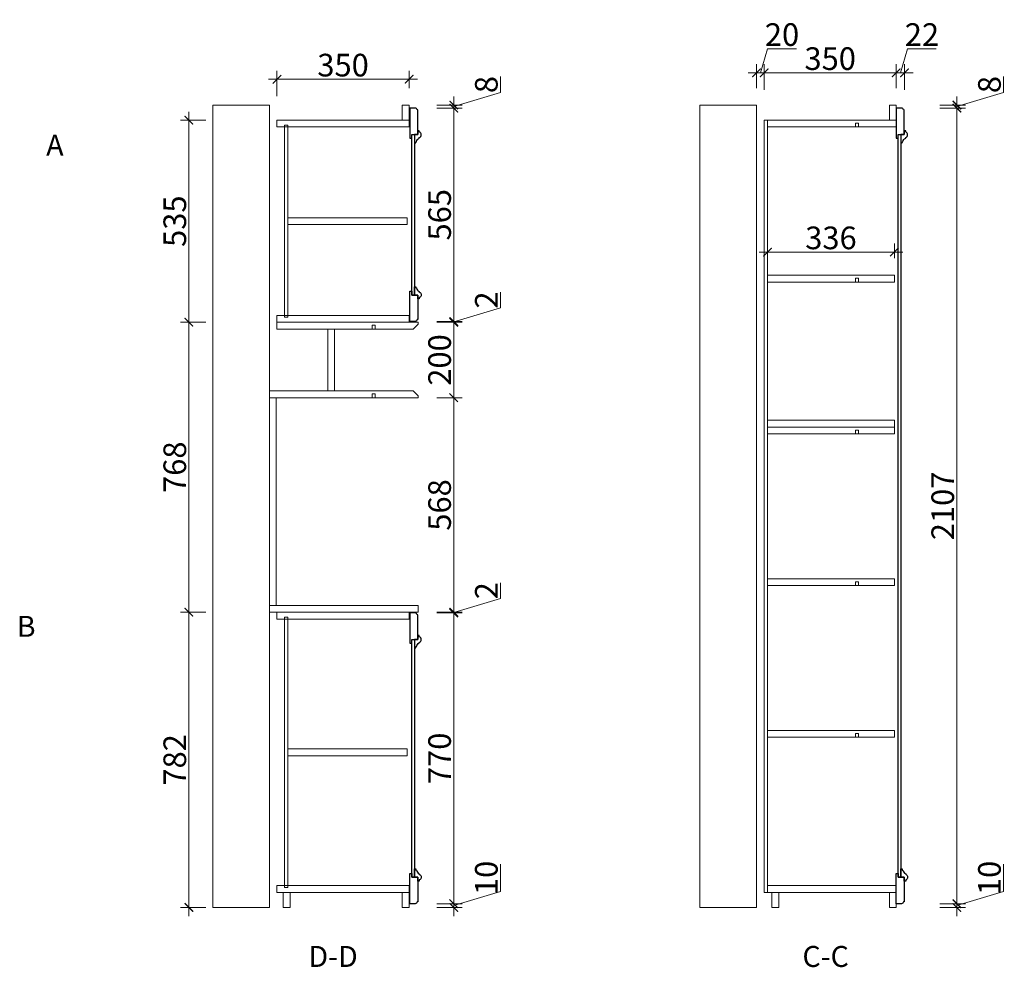
# Model space of a CAD drawing. Units: millimetres. Extents: x 130535 to 140917, y -297193 to -292419.
# Drawn here: x 138309 to 140917, y -295094 to -292585 of the extents above; entities that cross this region are included whole.
import ezdxf

# ---------------------------------------------------------------- set-up
doc = ezdxf.new("R2010")
doc.units = ezdxf.units.MM
doc.header["$PDMODE"] = 3
for name, color, linetype, lineweight in [('11轮廓线', 7, 'Continuous', 25), ('23玻璃', 90, 'Continuous', 5), ('55蓝线', 5, 'Continuous', 9)]:
    doc.layers.add(name, color=color, linetype=linetype, lineweight=lineweight)
doc.styles.add('NO.Z-标注文字', font='txt', dxfattribs={"width": 0.8})
doc.styles.get("Standard").update_dxf_attribs({"font": 'arial.ttf'})
doc.dimstyles.new('1.5标标注', dxfattribs={"dimscale": 1.5, "dimtxt": 40, "dimasz": 15, "dimexe": 15, "dimexo": 30, "dimgap": 5, "dimtad": 3, "dimdec": 1, "dimdsep": 46, "dimtxsty": 'NO.Z-标注文字', "dimblk": 'ARCHTICK', "dimcen": 30, "dimdle": 15, "dimclrd": 4, "dimclre": 4, "dimclrt": 7, "dimadec": 1, "dimazin": 0, "dimtfac": 1, "dimtdec": 1, "dimtmove": 1, "dimatfit": 3, "dimldrblk": 'DOT', "dimfxl": 30, "dimfxlon": 1, "dimtolj": 1, "dimtzin": 0, "dimlwd": 5, "dimlwe": 5, "dimarcsym": 0})

# ---------------------------------------------------------------- blocks, each defined once
blk = doc.blocks.new('*U99')
at = {"linetype": 'ByBlock'}
blk.add_lwpolyline([(1349396.4, -456384), (1347429.4, -456384), (1347429.4, -456391), (1349396.4, -456391)], close=True, dxfattribs=at)
at = {"layer": '11轮廓线', "lineweight": -3}
for points in [[(1347364.4, -456398, -0.414214), (1347359.4, -456393), (1347359.4, -456379), (1347439.4, -456379), (1347439.4, -456384), (1347429.4, -456384), (1347429.4, -456400), (1347364.4, -456400)], [(1347429.4, -456391), (1347451.4, -456391), (1347451.4, -456395), (1347448.4, -456395), (1347448.4, -456396.5, 0.293968), (1347438.9, -456404), (1347437.4, -456404, -0.666667), (1347422.4, -456404), (1347419.4, -456404), (1347419.4, -456400), (1347429.4, -456400)], [(1349396.4, -456391), (1349374.4, -456391), (1349374.4, -456395), (1349377.4, -456395), (1349377.4, -456396.5, -0.293968), (1349386.9, -456404), (1349388.4, -456404, 0.666667), (1349403.4, -456404), (1349406.4, -456404), (1349406.4, -456400), (1349396.4, -456400)], [(1349461.4, -456398, 0.414214), (1349466.4, -456393), (1349466.4, -456379), (1349386.4, -456379), (1349386.4, -456384), (1349396.4, -456384), (1349396.4, -456400), (1349461.4, -456400)]]:
    blk.add_lwpolyline(points, format="xyb", close=True, dxfattribs=at)
blk = doc.blocks.new('_ArchTick')
at = {"color": 0, "linetype": 'ByBlock', "const_width": 0.15}
blk.add_lwpolyline([(-0.5, -0.5), (0.5, 0.5)], dxfattribs=at)
blk = doc.blocks.new('*D100')
at = {"layer": '11轮廓线', "color": 4, "lineweight": 5, "transparency": 16777216}
for p, q in [((140914.7, -292777.7), (140914.7, -292735.3)), ((140791, -292814.8), (140914.7, -292777.7)), ((140791, -292810.8), (140791, -292788.3)), ((140746, -292810.8), (140813.5, -292810.8)), ((140746, -292818.8), (140813.5, -292818.8)), ((140791, -292810.8), (140791, -292818.8)), ((140791, -292810.8), (140791, -292818.8)), ((140791, -292818.8), (140791, -292841.3))]:
    blk.add_line(p, q, dxfattribs=at)
at = {"layer": 'Defpoints', "color": 0, "linetype": 'ByBlock', "lineweight": 5, "transparency": 16777216}
for p in [(140630.4, -292810.8), (140630.4, -292818.8), (140791, -292818.8)]:
    blk.add_point(p, dxfattribs=at)
at = {"layer": '11轮廓线', "color": 4, "linetype": 'ByBlock', "lineweight": 5, "transparency": 16777216, "xscale": 22.5, "yscale": 22.5, "zscale": 22.5}
for p, rotation in [((140791, -292810.8), 270), ((140791, -292818.8), 90)]:
    blk.add_blockref('_ArchTick', p, dxfattribs=dict(at, rotation=rotation))
at = {"layer": '11轮廓线', "color": 7, "linetype": 'ByBlock', "lineweight": 5, "transparency": 16777216, "insert": (140877.2, -292756.5), "char_height": 60, "attachment_point": 5, "rotation": 90, "style": 'NO.Z-标注文字'}
blk.add_mtext('\\A1;8', dxfattribs=at)
blk = doc.blocks.new('点')
blk = doc.blocks.new('*D101')
at = {"layer": '11轮廓线', "color": 4, "lineweight": 5, "transparency": 16777216}
for p, q in [((140791, -292796.3), (140791, -294948.3)), ((140746, -292818.8), (140813.5, -292818.8)), ((140746, -294925.8), (140813.5, -294925.8))]:
    blk.add_line(p, q, dxfattribs=at)
at = {"layer": 'Defpoints', "color": 0, "linetype": 'ByBlock', "lineweight": 5, "transparency": 16777216}
for p in [(140630.4, -292818.8), (140630.4, -294925.8), (140791, -294925.8)]:
    blk.add_point(p, dxfattribs=at)
at = {"layer": '11轮廓线', "color": 4, "linetype": 'ByBlock', "lineweight": 5, "transparency": 16777216, "xscale": 22.5, "yscale": 22.5, "zscale": 22.5}
for p, rotation in [((140791, -292818.8), 90), ((140791, -294925.8), 270)]:
    blk.add_blockref('_ArchTick', p, dxfattribs=dict(at, rotation=rotation))
at = {"layer": '11轮廓线', "color": 7, "linetype": 'ByBlock', "lineweight": 5, "transparency": 16777216, "insert": (140753.5, -293872.3), "char_height": 60, "attachment_point": 5, "rotation": 90, "style": 'NO.Z-标注文字'}
blk.add_mtext('\\A1;2107', dxfattribs=at)
blk = doc.blocks.new('*D102')
at = {"layer": '11轮廓线', "color": 4, "lineweight": 5, "transparency": 16777216}
for p, q in [((140914.7, -294893.7), (140914.7, -294821.3)), ((140791, -294930.8), (140914.7, -294893.7)), ((140791, -294925.8), (140791, -294903.3)), ((140746, -294925.8), (140813.5, -294925.8)), ((140746, -294935.8), (140813.5, -294935.8)), ((140791, -294925.8), (140791, -294935.8)), ((140791, -294925.8), (140791, -294935.8)), ((140791, -294935.8), (140791, -294958.3))]:
    blk.add_line(p, q, dxfattribs=at)
at = {"layer": 'Defpoints', "color": 0, "linetype": 'ByBlock', "lineweight": 5, "transparency": 16777216}
for p in [(140621.4, -294935.8), (140630.4, -294925.8), (140791, -294935.8)]:
    blk.add_point(p, dxfattribs=at)
at = {"layer": '11轮廓线', "color": 4, "linetype": 'ByBlock', "lineweight": 5, "transparency": 16777216, "xscale": 22.5, "yscale": 22.5, "zscale": 22.5}
for p, rotation in [((140791, -294925.8), 270), ((140791, -294935.8), 90)]:
    blk.add_blockref('_ArchTick', p, dxfattribs=dict(at, rotation=rotation))
at = {"layer": '11轮廓线', "color": 7, "linetype": 'ByBlock', "lineweight": 5, "transparency": 16777216, "insert": (140877.2, -294857.5), "char_height": 60, "attachment_point": 5, "rotation": 90, "style": 'NO.Z-标注文字'}
blk.add_mtext('\\A1;10', dxfattribs=at)
blk = doc.blocks.new('*D103')
at = {"layer": '11轮廓线', "color": 4, "lineweight": 5, "transparency": 16777216}
for p, q in [((140270.4, -292725.3), (140289.5, -292661.6)), ((140289.5, -292661.6), (140366.2, -292661.6)), ((140260.4, -292765.8), (140260.4, -292702.8)), ((140280.4, -292770.3), (140280.4, -292702.8)), ((140237.9, -292725.3), (140302.9, -292725.3))]:
    blk.add_line(p, q, dxfattribs=at)
at = {"layer": 'Defpoints', "color": 0, "linetype": 'ByBlock', "lineweight": 5, "transparency": 16777216}
for p in [(140280.4, -292725.3), (140260.4, -292810.8), (140280.4, -292850.8)]:
    blk.add_point(p, dxfattribs=at)
at = {"layer": '11轮廓线', "color": 4, "linetype": 'ByBlock', "lineweight": 5, "transparency": 16777216, "xscale": 22.5, "yscale": 22.5, "zscale": 22.5, "rotation": 180}
blk.add_blockref('_ArchTick', (140260.4, -292725.3), dxfattribs=at)
at = {"layer": '11轮廓线', "color": 4, "linetype": 'ByBlock', "lineweight": 5, "transparency": 16777216, "xscale": 22.5, "yscale": 22.5, "zscale": 22.5}
blk.add_blockref('_ArchTick', (140280.4, -292725.3), dxfattribs=at)
at = {"layer": '11轮廓线', "color": 7, "linetype": 'ByBlock', "lineweight": 5, "transparency": 16777216, "insert": (140327.8, -292624.1), "char_height": 60, "attachment_point": 5, "style": 'NO.Z-标注文字'}
blk.add_mtext('\\A1;20', dxfattribs=at)
blk = doc.blocks.new('*D104')
at = {"layer": '11轮廓线', "color": 4, "lineweight": 5, "transparency": 16777216}
for p, q in [((140280.4, -292770.3), (140280.4, -292702.8)), ((140630.4, -292765.8), (140630.4, -292702.8)), ((140257.9, -292725.3), (140652.9, -292725.3))]:
    blk.add_line(p, q, dxfattribs=at)
at = {"layer": 'Defpoints', "color": 0, "linetype": 'ByBlock', "lineweight": 5, "transparency": 16777216}
for p in [(140630.4, -292725.3), (140630.4, -292810.8), (140280.4, -292850.8)]:
    blk.add_point(p, dxfattribs=at)
at = {"layer": '11轮廓线', "color": 4, "linetype": 'ByBlock', "lineweight": 5, "transparency": 16777216, "xscale": 22.5, "yscale": 22.5, "zscale": 22.5, "rotation": 180}
blk.add_blockref('_ArchTick', (140280.4, -292725.3), dxfattribs=at)
at = {"layer": '11轮廓线', "color": 4, "linetype": 'ByBlock', "lineweight": 5, "transparency": 16777216, "xscale": 22.5, "yscale": 22.5, "zscale": 22.5}
blk.add_blockref('_ArchTick', (140630.4, -292725.3), dxfattribs=at)
at = {"layer": '11轮廓线', "color": 7, "linetype": 'ByBlock', "lineweight": 5, "transparency": 16777216, "insert": (140455.4, -292687.8), "char_height": 60, "attachment_point": 5, "style": 'NO.Z-标注文字'}
blk.add_mtext('\\A1;350', dxfattribs=at)
blk = doc.blocks.new('*D105')
at = {"layer": '11轮廓线', "color": 4, "lineweight": 5, "transparency": 16777216}
for p, q in [((140641.4, -292725.3), (140660.5, -292661.6)), ((140660.5, -292661.6), (140736.4, -292661.6)), ((140630.4, -292765.8), (140630.4, -292702.8)), ((140652.4, -292770.3), (140652.4, -292702.8)), ((140607.9, -292725.3), (140674.9, -292725.3))]:
    blk.add_line(p, q, dxfattribs=at)
at = {"layer": 'Defpoints', "color": 0, "linetype": 'ByBlock', "lineweight": 5, "transparency": 16777216}
for p in [(140652.4, -292725.3), (140630.4, -292810.8), (140652.4, -292820.8)]:
    blk.add_point(p, dxfattribs=at)
at = {"layer": '11轮廓线', "color": 4, "linetype": 'ByBlock', "lineweight": 5, "transparency": 16777216, "xscale": 22.5, "yscale": 22.5, "zscale": 22.5, "rotation": 180}
blk.add_blockref('_ArchTick', (140630.4, -292725.3), dxfattribs=at)
at = {"layer": '11轮廓线', "color": 4, "linetype": 'ByBlock', "lineweight": 5, "transparency": 16777216, "xscale": 22.5, "yscale": 22.5, "zscale": 22.5}
blk.add_blockref('_ArchTick', (140652.4, -292725.3), dxfattribs=at)
at = {"layer": '11轮廓线', "color": 7, "linetype": 'ByBlock', "lineweight": 5, "transparency": 16777216, "insert": (140698.4, -292624.1), "char_height": 60, "attachment_point": 5, "style": 'NO.Z-标注文字'}
blk.add_mtext('\\A1;22', dxfattribs=at)
blk = doc.blocks.new('*D106')
at = {"layer": '11轮廓线', "color": 4, "lineweight": 5, "transparency": 16777216}
for p, q in [((140289.4, -293216.6), (140289.4, -293177.5)), ((140625.4, -293216.6), (140625.4, -293177.5)), ((140266.9, -293200), (140647.9, -293200))]:
    blk.add_line(p, q, dxfattribs=at)
at = {"layer": 'Defpoints', "color": 0, "linetype": 'ByBlock', "lineweight": 5, "transparency": 16777216}
for p in [(140625.4, -293200), (140289.4, -293261.6), (140625.4, -293261.6)]:
    blk.add_point(p, dxfattribs=at)
at = {"layer": '11轮廓线', "color": 4, "linetype": 'ByBlock', "lineweight": 5, "transparency": 16777216, "xscale": 22.5, "yscale": 22.5, "zscale": 22.5, "rotation": 180}
blk.add_blockref('_ArchTick', (140289.4, -293200), dxfattribs=at)
at = {"layer": '11轮廓线', "color": 4, "linetype": 'ByBlock', "lineweight": 5, "transparency": 16777216, "xscale": 22.5, "yscale": 22.5, "zscale": 22.5}
blk.add_blockref('_ArchTick', (140625.4, -293200), dxfattribs=at)
at = {"layer": '11轮廓线', "color": 7, "linetype": 'ByBlock', "lineweight": 5, "transparency": 16777216, "insert": (140457.4, -293162.5), "char_height": 60, "attachment_point": 5, "style": 'NO.Z-标注文字'}
blk.add_mtext('\\A1;336', dxfattribs=at)
blk = doc.blocks.new('*U107')
at = {"layer": '23玻璃', "lineweight": 5}
for points in [[(113574.7, -228579.1), (113574.7, -228929.1), (113592.7, -228929.1), (113592.7, -228579.1)], [(114109.7, -228579.1), (114109.7, -228929.1), (114091.7, -228929.1), (114091.7, -228579.1)], [(113587.7, -228599.1), (114096.7, -228599.1), (114096.7, -228608.1), (113587.7, -228608.1)]]:
    blk.add_lwpolyline(points, close=True, dxfattribs=at)
blk = doc.blocks.new('*U108')
at = {"linetype": 'ByBlock'}
blk.add_lwpolyline([(1347854.4, -456384), (1347429.4, -456384), (1347429.4, -456391), (1347854.4, -456391)], close=True, dxfattribs=at)
at = {"layer": '11轮廓线', "lineweight": -3}
for points in [[(1347364.4, -456398, -0.414214), (1347359.4, -456393), (1347359.4, -456379), (1347439.4, -456379), (1347439.4, -456384), (1347429.4, -456384), (1347429.4, -456400), (1347364.4, -456400)], [(1347429.4, -456391), (1347451.4, -456391), (1347451.4, -456395), (1347448.4, -456395), (1347448.4, -456396.5, 0.293968), (1347438.9, -456404), (1347437.4, -456404, -0.666667), (1347422.4, -456404), (1347419.4, -456404), (1347419.4, -456400), (1347429.4, -456400)], [(1347854.4, -456391), (1347832.4, -456391), (1347832.4, -456395), (1347835.4, -456395), (1347835.4, -456396.5, -0.293968), (1347844.9, -456404), (1347846.4, -456404, 0.666667), (1347861.4, -456404), (1347864.4, -456404), (1347864.4, -456400), (1347854.4, -456400)], [(1347919.4, -456398, 0.414214), (1347924.4, -456393), (1347924.4, -456379), (1347844.4, -456379), (1347844.4, -456384), (1347854.4, -456384), (1347854.4, -456400), (1347919.4, -456400)]]:
    blk.add_lwpolyline(points, format="xyb", close=True, dxfattribs=at)
blk = doc.blocks.new('*U109')
at = {"layer": '23玻璃', "lineweight": 5}
for points in [[(113367.7, -228579.1), (113367.7, -228929.1), (113385.7, -228929.1), (113385.7, -228579.1)], [(114109.7, -228579.1), (114109.7, -228929.1), (114091.7, -228929.1), (114091.7, -228579.1)], [(113380.7, -228599.1), (114096.7, -228599.1), (114096.7, -228608.1), (113380.7, -228608.1)]]:
    blk.add_lwpolyline(points, close=True, dxfattribs=at)
blk = doc.blocks.new('*U110')
at = {"linetype": 'ByBlock'}
blk.add_lwpolyline([(1349396.4, -456384), (1348766.4, -456384), (1348766.4, -456391), (1349396.4, -456391)], close=True, dxfattribs=at)
at = {"layer": '11轮廓线', "lineweight": -3}
for points in [[(1348701.4, -456398, -0.414214), (1348696.4, -456393), (1348696.4, -456379), (1348776.4, -456379), (1348776.4, -456384), (1348766.4, -456384), (1348766.4, -456400), (1348701.4, -456400)], [(1348766.4, -456391), (1348788.4, -456391), (1348788.4, -456395), (1348785.4, -456395), (1348785.4, -456396.5, 0.293968), (1348775.9, -456404), (1348774.4, -456404, -0.666667), (1348759.4, -456404), (1348756.4, -456404), (1348756.4, -456400), (1348766.4, -456400)], [(1349396.4, -456391), (1349374.4, -456391), (1349374.4, -456395), (1349377.4, -456395), (1349377.4, -456396.5, -0.293968), (1349386.9, -456404), (1349388.4, -456404, 0.666667), (1349403.4, -456404), (1349406.4, -456404), (1349406.4, -456400), (1349396.4, -456400)], [(1349461.4, -456398, 0.414214), (1349466.4, -456393), (1349466.4, -456379), (1349386.4, -456379), (1349386.4, -456384), (1349396.4, -456384), (1349396.4, -456400), (1349461.4, -456400)]]:
    blk.add_lwpolyline(points, format="xyb", close=True, dxfattribs=at)
blk = doc.blocks.new('*D111')
at = {"layer": '11轮廓线', "color": 4, "lineweight": 5, "transparency": 16777216}
for p, q in [((138990.1, -292787.5), (138990.1, -292720)), ((139340.1, -292765.8), (139340.1, -292720)), ((138967.6, -292742.5), (139362.6, -292742.5))]:
    blk.add_line(p, q, dxfattribs=at)
at = {"layer": 'Defpoints', "color": 0, "linetype": 'ByBlock', "lineweight": 5, "transparency": 16777216}
for p in [(139340.1, -292742.5), (139340.1, -292810.8), (138990.1, -292850.8)]:
    blk.add_point(p, dxfattribs=at)
at = {"layer": '11轮廓线', "color": 4, "linetype": 'ByBlock', "lineweight": 5, "transparency": 16777216, "xscale": 22.5, "yscale": 22.5, "zscale": 22.5, "rotation": 180}
blk.add_blockref('_ArchTick', (138990.1, -292742.5), dxfattribs=at)
at = {"layer": '11轮廓线', "color": 4, "linetype": 'ByBlock', "lineweight": 5, "transparency": 16777216, "xscale": 22.5, "yscale": 22.5, "zscale": 22.5}
blk.add_blockref('_ArchTick', (139340.1, -292742.5), dxfattribs=at)
at = {"layer": '11轮廓线', "color": 7, "linetype": 'ByBlock', "lineweight": 5, "transparency": 16777216, "insert": (139165.1, -292705), "char_height": 60, "attachment_point": 5, "style": 'NO.Z-标注文字'}
blk.add_mtext('\\A1;350', dxfattribs=at)
blk = doc.blocks.new('*D112')
at = {"layer": '11轮廓线', "color": 4, "lineweight": 5, "transparency": 16777216}
for p, q in [((139582.1, -292777.7), (139582.1, -292735.3)), ((139458.3, -292814.8), (139582.1, -292777.7)), ((139458.3, -292810.8), (139458.3, -292788.3)), ((139413.3, -292810.8), (139480.8, -292810.8)), ((139413.3, -292818.8), (139480.8, -292818.8)), ((139458.3, -292810.8), (139458.3, -292818.8)), ((139458.3, -292810.8), (139458.3, -292818.8)), ((139458.3, -292818.8), (139458.3, -292841.3))]:
    blk.add_line(p, q, dxfattribs=at)
at = {"layer": 'Defpoints', "color": 0, "linetype": 'ByBlock', "lineweight": 5, "transparency": 16777216}
for p in [(139343.9, -292810.8), (139343.9, -292818.8), (139458.3, -292818.8)]:
    blk.add_point(p, dxfattribs=at)
at = {"layer": '11轮廓线', "color": 4, "linetype": 'ByBlock', "lineweight": 5, "transparency": 16777216, "xscale": 22.5, "yscale": 22.5, "zscale": 22.5}
for p, rotation in [((139458.3, -292810.8), 270), ((139458.3, -292818.8), 90)]:
    blk.add_blockref('_ArchTick', p, dxfattribs=dict(at, rotation=rotation))
at = {"layer": '11轮廓线', "color": 7, "linetype": 'ByBlock', "lineweight": 5, "transparency": 16777216, "insert": (139544.6, -292756.5), "char_height": 60, "attachment_point": 5, "rotation": 90, "style": 'NO.Z-标注文字'}
blk.add_mtext('\\A1;8', dxfattribs=at)
blk = doc.blocks.new('*D113')
at = {"layer": '11轮廓线', "color": 4, "lineweight": 5, "transparency": 16777216}
for p, q in [((139458.3, -292796.3), (139458.3, -293406.3)), ((139413.3, -292818.8), (139480.8, -292818.8)), ((139413.3, -293383.8), (139480.8, -293383.8))]:
    blk.add_line(p, q, dxfattribs=at)
at = {"layer": 'Defpoints', "color": 0, "linetype": 'ByBlock', "lineweight": 5, "transparency": 16777216}
for p in [(139343.9, -292818.8), (139349.1, -293383.8), (139458.3, -293383.8)]:
    blk.add_point(p, dxfattribs=at)
at = {"layer": '11轮廓线', "color": 4, "linetype": 'ByBlock', "lineweight": 5, "transparency": 16777216, "xscale": 22.5, "yscale": 22.5, "zscale": 22.5}
for p, rotation in [((139458.3, -292818.8), 90), ((139458.3, -293383.8), 270)]:
    blk.add_blockref('_ArchTick', p, dxfattribs=dict(at, rotation=rotation))
at = {"layer": '11轮廓线', "color": 7, "linetype": 'ByBlock', "lineweight": 5, "transparency": 16777216, "insert": (139420.8, -293101.3), "char_height": 60, "attachment_point": 5, "rotation": 90, "style": 'NO.Z-标注文字'}
blk.add_mtext('\\A1;565', dxfattribs=at)
blk = doc.blocks.new('*D114')
at = {"layer": '11轮廓线', "color": 4, "lineweight": 5, "transparency": 16777216}
for p, q in [((139582.1, -293347.7), (139582.1, -293306.1)), ((139458.3, -293384.8), (139582.1, -293347.7)), ((139458.3, -293383.8), (139458.3, -293361.3)), ((139413.3, -293383.8), (139480.8, -293383.8)), ((139413.3, -293385.8), (139480.8, -293385.8)), ((139458.3, -293383.8), (139458.3, -293385.8)), ((139458.3, -293383.8), (139458.3, -293385.8)), ((139458.3, -293385.8), (139458.3, -293408.3))]:
    blk.add_line(p, q, dxfattribs=at)
at = {"layer": 'Defpoints', "color": 0, "linetype": 'ByBlock', "lineweight": 5, "transparency": 16777216}
for p in [(139349.1, -293383.8), (139364.1, -293385.8), (139458.3, -293385.8)]:
    blk.add_point(p, dxfattribs=at)
at = {"layer": '11轮廓线', "color": 4, "linetype": 'ByBlock', "lineweight": 5, "transparency": 16777216, "xscale": 22.5, "yscale": 22.5, "zscale": 22.5}
for p, rotation in [((139458.3, -293383.8), 270), ((139458.3, -293385.8), 90)]:
    blk.add_blockref('_ArchTick', p, dxfattribs=dict(at, rotation=rotation))
at = {"layer": '11轮廓线', "color": 7, "linetype": 'ByBlock', "lineweight": 5, "transparency": 16777216, "insert": (139544.6, -293326.9), "char_height": 60, "attachment_point": 5, "rotation": 90, "style": 'NO.Z-标注文字'}
blk.add_mtext('\\A1;2', dxfattribs=at)
blk = doc.blocks.new('*D115')
at = {"layer": '11轮廓线', "color": 4, "lineweight": 5, "transparency": 16777216}
for p, q in [((139458.3, -293363.3), (139458.3, -293608.3)), ((139413.3, -293385.8), (139480.8, -293385.8)), ((139413.3, -293585.8), (139480.8, -293585.8))]:
    blk.add_line(p, q, dxfattribs=at)
at = {"layer": 'Defpoints', "color": 0, "linetype": 'ByBlock', "lineweight": 5, "transparency": 16777216}
for p in [(139364.1, -293385.8), (139364.1, -293585.8), (139458.3, -293585.8)]:
    blk.add_point(p, dxfattribs=at)
at = {"layer": '11轮廓线', "color": 4, "linetype": 'ByBlock', "lineweight": 5, "transparency": 16777216, "xscale": 22.5, "yscale": 22.5, "zscale": 22.5}
for p, rotation in [((139458.3, -293385.8), 90), ((139458.3, -293585.8), 270)]:
    blk.add_blockref('_ArchTick', p, dxfattribs=dict(at, rotation=rotation))
at = {"layer": '11轮廓线', "color": 7, "linetype": 'ByBlock', "lineweight": 5, "transparency": 16777216, "insert": (139420.8, -293485.8), "char_height": 60, "attachment_point": 5, "rotation": 90, "style": 'NO.Z-标注文字'}
blk.add_mtext('\\A1;200', dxfattribs=at)
blk = doc.blocks.new('*D116')
at = {"layer": '11轮廓线', "color": 4, "lineweight": 5, "transparency": 16777216}
for p, q in [((139458.3, -293563.3), (139458.3, -294176.3)), ((139413.3, -293585.8), (139480.8, -293585.8)), ((139413.3, -294153.8), (139480.8, -294153.8))]:
    blk.add_line(p, q, dxfattribs=at)
at = {"layer": 'Defpoints', "color": 0, "linetype": 'ByBlock', "lineweight": 5, "transparency": 16777216}
for p in [(139364.1, -293585.8), (139364.1, -294153.8), (139458.3, -294153.8)]:
    blk.add_point(p, dxfattribs=at)
at = {"layer": '11轮廓线', "color": 4, "linetype": 'ByBlock', "lineweight": 5, "transparency": 16777216, "xscale": 22.5, "yscale": 22.5, "zscale": 22.5}
for p, rotation in [((139458.3, -293585.8), 90), ((139458.3, -294153.8), 270)]:
    blk.add_blockref('_ArchTick', p, dxfattribs=dict(at, rotation=rotation))
at = {"layer": '11轮廓线', "color": 7, "linetype": 'ByBlock', "lineweight": 5, "transparency": 16777216, "insert": (139420.8, -293869.8), "char_height": 60, "attachment_point": 5, "rotation": 90, "style": 'NO.Z-标注文字'}
blk.add_mtext('\\A1;568', dxfattribs=at)
blk = doc.blocks.new('*D117')
at = {"layer": '11轮廓线', "color": 4, "lineweight": 5, "transparency": 16777216}
for p, q in [((139582.1, -294117.7), (139582.1, -294076.1)), ((139458.3, -294154.8), (139582.1, -294117.7)), ((139413.3, -294153.8), (139480.8, -294153.8)), ((139458.3, -294153.8), (139458.3, -294131.3)), ((139458.3, -294153.8), (139458.3, -294155.8)), ((139458.3, -294153.8), (139458.3, -294155.8)), ((139413.3, -294155.8), (139480.8, -294155.8)), ((139458.3, -294155.8), (139458.3, -294178.3))]:
    blk.add_line(p, q, dxfattribs=at)
at = {"layer": 'Defpoints', "color": 0, "linetype": 'ByBlock', "lineweight": 5, "transparency": 16777216}
for p in [(139364.1, -294153.8), (139342.1, -294155.8), (139458.3, -294155.8)]:
    blk.add_point(p, dxfattribs=at)
at = {"layer": '11轮廓线', "color": 4, "linetype": 'ByBlock', "lineweight": 5, "transparency": 16777216, "xscale": 22.5, "yscale": 22.5, "zscale": 22.5}
for p, rotation in [((139458.3, -294153.8), 270), ((139458.3, -294155.8), 90)]:
    blk.add_blockref('_ArchTick', p, dxfattribs=dict(at, rotation=rotation))
at = {"layer": '11轮廓线', "color": 7, "linetype": 'ByBlock', "lineweight": 5, "transparency": 16777216, "insert": (139544.6, -294096.9), "char_height": 60, "attachment_point": 5, "rotation": 90, "style": 'NO.Z-标注文字'}
blk.add_mtext('\\A1;2', dxfattribs=at)
blk = doc.blocks.new('*D118')
at = {"layer": '11轮廓线', "color": 4, "lineweight": 5, "transparency": 16777216}
for p, q in [((139458.3, -294133.3), (139458.3, -294948.3)), ((139413.3, -294155.8), (139480.8, -294155.8)), ((139413.3, -294925.8), (139480.8, -294925.8))]:
    blk.add_line(p, q, dxfattribs=at)
at = {"layer": 'Defpoints', "color": 0, "linetype": 'ByBlock', "lineweight": 5, "transparency": 16777216}
for p in [(139342.1, -294155.8), (139342.1, -294925.8), (139458.3, -294925.8)]:
    blk.add_point(p, dxfattribs=at)
at = {"layer": '11轮廓线', "color": 4, "linetype": 'ByBlock', "lineweight": 5, "transparency": 16777216, "xscale": 22.5, "yscale": 22.5, "zscale": 22.5}
for p, rotation in [((139458.3, -294155.8), 90), ((139458.3, -294925.8), 270)]:
    blk.add_blockref('_ArchTick', p, dxfattribs=dict(at, rotation=rotation))
at = {"layer": '11轮廓线', "color": 7, "linetype": 'ByBlock', "lineweight": 5, "transparency": 16777216, "insert": (139420.8, -294540.8), "char_height": 60, "attachment_point": 5, "rotation": 90, "style": 'NO.Z-标注文字'}
blk.add_mtext('\\A1;770', dxfattribs=at)
blk = doc.blocks.new('*D119')
at = {"layer": '11轮廓线', "color": 4, "lineweight": 5, "transparency": 16777216}
for p, q in [((139582.1, -294893.7), (139582.1, -294821.3)), ((139458.3, -294930.8), (139582.1, -294893.7)), ((139458.3, -294925.8), (139458.3, -294903.3)), ((139413.3, -294925.8), (139480.8, -294925.8)), ((139413.3, -294935.8), (139480.8, -294935.8)), ((139458.3, -294925.8), (139458.3, -294935.8)), ((139458.3, -294925.8), (139458.3, -294935.8)), ((139458.3, -294935.8), (139458.3, -294958.3))]:
    blk.add_line(p, q, dxfattribs=at)
at = {"layer": 'Defpoints', "color": 0, "linetype": 'ByBlock', "lineweight": 5, "transparency": 16777216}
for p in [(139340.1, -294935.8), (139342.1, -294925.8), (139458.3, -294935.8)]:
    blk.add_point(p, dxfattribs=at)
at = {"layer": '11轮廓线', "color": 4, "linetype": 'ByBlock', "lineweight": 5, "transparency": 16777216, "xscale": 22.5, "yscale": 22.5, "zscale": 22.5}
for p, rotation in [((139458.3, -294925.8), 270), ((139458.3, -294935.8), 90)]:
    blk.add_blockref('_ArchTick', p, dxfattribs=dict(at, rotation=rotation))
at = {"layer": '11轮廓线', "color": 7, "linetype": 'ByBlock', "lineweight": 5, "transparency": 16777216, "insert": (139544.6, -294857.5), "char_height": 60, "attachment_point": 5, "rotation": 90, "style": 'NO.Z-标注文字'}
blk.add_mtext('\\A1;10', dxfattribs=at)
blk = doc.blocks.new('*D120')
at = {"layer": '11轮廓线', "color": 4, "lineweight": 5, "transparency": 16777216}
for p, q in [((138756.9, -292828.3), (138756.9, -293408.3)), ((138801.9, -292850.8), (138734.4, -292850.8)), ((138801.9, -293385.8), (138734.4, -293385.8))]:
    blk.add_line(p, q, dxfattribs=at)
at = {"layer": 'Defpoints', "color": 0, "linetype": 'ByBlock', "lineweight": 5, "transparency": 16777216}
for p in [(138990.1, -292850.8), (138756.9, -293385.8), (138990.1, -293385.8)]:
    blk.add_point(p, dxfattribs=at)
at = {"layer": '11轮廓线', "color": 4, "linetype": 'ByBlock', "lineweight": 5, "transparency": 16777216, "xscale": 22.5, "yscale": 22.5, "zscale": 22.5}
for p, rotation in [((138756.9, -292850.8), 90), ((138756.9, -293385.8), 270)]:
    blk.add_blockref('_ArchTick', p, dxfattribs=dict(at, rotation=rotation))
at = {"layer": '11轮廓线', "color": 7, "linetype": 'ByBlock', "lineweight": 5, "transparency": 16777216, "insert": (138719.4, -293118.3), "char_height": 60, "attachment_point": 5, "rotation": 90, "style": 'NO.Z-标注文字'}
blk.add_mtext('\\A1;535', dxfattribs=at)
blk = doc.blocks.new('*D121')
at = {"layer": '11轮廓线', "color": 4, "lineweight": 5, "transparency": 16777216}
for p, q in [((138756.9, -293363.3), (138756.9, -294176.3)), ((138801.9, -293385.8), (138734.4, -293385.8)), ((138801.9, -294153.8), (138734.4, -294153.8))]:
    blk.add_line(p, q, dxfattribs=at)
at = {"layer": 'Defpoints', "color": 0, "linetype": 'ByBlock', "lineweight": 5, "transparency": 16777216}
for p in [(138990.1, -293385.8), (138756.9, -294153.8), (138970.1, -294153.8)]:
    blk.add_point(p, dxfattribs=at)
at = {"layer": '11轮廓线', "color": 4, "linetype": 'ByBlock', "lineweight": 5, "transparency": 16777216, "xscale": 22.5, "yscale": 22.5, "zscale": 22.5}
for p, rotation in [((138756.9, -293385.8), 90), ((138756.9, -294153.8), 270)]:
    blk.add_blockref('_ArchTick', p, dxfattribs=dict(at, rotation=rotation))
at = {"layer": '11轮廓线', "color": 7, "linetype": 'ByBlock', "lineweight": 5, "transparency": 16777216, "insert": (138719.4, -293769.8), "char_height": 60, "attachment_point": 5, "rotation": 90, "style": 'NO.Z-标注文字'}
blk.add_mtext('\\A1;768', dxfattribs=at)
blk = doc.blocks.new('*D122')
at = {"layer": '11轮廓线', "color": 4, "lineweight": 5, "transparency": 16777216}
for p, q in [((138801.9, -294153.8), (138734.4, -294153.8)), ((138756.9, -294131.3), (138756.9, -294958.3)), ((138801.9, -294935.8), (138734.4, -294935.8))]:
    blk.add_line(p, q, dxfattribs=at)
at = {"layer": 'Defpoints', "color": 0, "linetype": 'ByBlock', "lineweight": 5, "transparency": 16777216}
for p in [(138970.1, -294153.8), (138756.9, -294935.8), (138990.8, -294935.8)]:
    blk.add_point(p, dxfattribs=at)
at = {"layer": '11轮廓线', "color": 4, "linetype": 'ByBlock', "lineweight": 5, "transparency": 16777216, "xscale": 22.5, "yscale": 22.5, "zscale": 22.5}
for p, rotation in [((138756.9, -294153.8), 90), ((138756.9, -294935.8), 270)]:
    blk.add_blockref('_ArchTick', p, dxfattribs=dict(at, rotation=rotation))
at = {"layer": '11轮廓线', "color": 7, "linetype": 'ByBlock', "lineweight": 5, "transparency": 16777216, "insert": (138719.4, -294544.8), "char_height": 60, "attachment_point": 5, "rotation": 90, "style": 'NO.Z-标注文字'}
blk.add_mtext('\\A1;782', dxfattribs=at)

msp = doc.modelspace()

# ---------------------------------------------------------------- linework, layer by layer
at = {"layer": '11轮廓线', "linetype": 'ByBlock', "lineweight": 5}
for p, q in [((139364.08, -293385.81), (138990.08, -293385.81)), ((139364.08, -293390.81), (139351.08, -293403.81)), ((139351.08, -293403.81), (139364.08, -293390.81)), ((139364.08, -293390.81), (139364.08, -293385.81)), ((139351.08, -293403.81), (138990.08, -293403.81)), ((139364.08, -293580.81), (139351.08, -293567.81)), ((139351.08, -293567.81), (139364.08, -293580.81))]:
    msp.add_line(p, q, dxfattribs=at)
at = {"layer": '11轮廓线', "color": 6, "linetype": 'ByBlock', "lineweight": 5}
msp.add_line((138990.08, -293385.81), (138990.08, -293403.81), dxfattribs=at)
for points in [[(140522.35, -292868.81), (140530.35, -292868.81), (140530.35, -292858.81), (140522.35, -292858.81)], [(140522.35, -293279.61), (140530.35, -293279.61), (140530.35, -293269.61), (140522.35, -293269.61)], [(139242.57, -293403.81), (139250.57, -293403.81), (139250.57, -293393.81), (139242.57, -293393.81)], [(139242.57, -293585.81), (139250.57, -293585.81), (139250.57, -293575.81), (139242.57, -293575.81)], [(140522.35, -293681.41), (140530.35, -293681.41), (140530.35, -293671.41), (140522.35, -293671.41)], [(140522.35, -294083.21), (140530.35, -294083.21), (140530.35, -294073.21), (140522.35, -294073.21)], [(140522.35, -294485.01), (140530.35, -294485.01), (140530.35, -294475.01), (140522.35, -294475.01)]]:
    msp.add_lwpolyline(points, close=True, dxfattribs=at)
at = {"layer": '11轮廓线', "linetype": 'ByBlock', "lineweight": 5}
for points in [[(139142.58, -293403.81), (139124.58, -293403.81), (139124.58, -293567.81), (139142.58, -293567.81)], [(138988.08, -293585.81), (138970.08, -293585.81), (138970.08, -294135.81), (138988.08, -294135.81)], [(138970.08, -294135.81), (139364.08, -294135.81), (139364.08, -294153.81), (138970.08, -294153.81)]]:
    msp.add_lwpolyline(points, close=True, dxfattribs=at)
msp.add_lwpolyline([(139364.08, -293580.81), (139364.08, -293585.81), (138970.08, -293585.81), (138970.08, -293567.81), (139351.08, -293567.81)], dxfattribs=at)
at = {"layer": '23玻璃', "linetype": 'ByBlock', "lineweight": 5}
for points in [[(139340.08, -292810.81), (139322.08, -292810.81), (139322.08, -292850.81), (139340.08, -292850.81)], [(140612.35, -292810.81), (140630.35, -292810.81), (140630.35, -292850.81), (140612.35, -292850.81)], [(139019.08, -293109.31), (139335.08, -293109.31), (139335.08, -293127.31), (139019.08, -293127.31)], [(140289.35, -293261.61), (140625.35, -293261.61), (140625.35, -293279.61), (140289.35, -293279.61)], [(140289.35, -293645.41), (140625.35, -293645.41), (140625.35, -293663.41), (140289.35, -293663.41)], [(140289.35, -293663.41), (140625.35, -293663.41), (140625.35, -293681.41), (140289.35, -293681.41)], [(140289.35, -294065.21), (140625.35, -294065.21), (140625.35, -294083.21), (140289.35, -294083.21)], [(140289.35, -294467.01), (140625.35, -294467.01), (140625.35, -294485.01), (140289.35, -294485.01)], [(139019.08, -294515.81), (139335.08, -294515.81), (139335.08, -294533.81), (139019.08, -294533.81)], [(139006.8, -294895.81), (139024.8, -294895.81), (139024.8, -294935.81), (139006.8, -294935.81)], [(139322.08, -294895.81), (139340.08, -294895.81), (139340.08, -294935.81), (139322.08, -294935.81)], [(140301.01, -294895.81), (140319.01, -294895.81), (140319.01, -294935.81), (140301.01, -294935.81)], [(140612.35, -294895.81), (140630.35, -294895.81), (140630.35, -294935.81), (140612.35, -294935.81)]]:
    msp.add_lwpolyline(points, close=True, dxfattribs=at)
at = {"layer": '23玻璃', "lineweight": 5}
for points in [[(140280.35, -294895.81), (140280.35, -292850.81), (140289.35, -292850.81), (140289.35, -294895.81)], [(140289.35, -292850.81), (140630.35, -292850.81), (140630.35, -292868.81), (140289.35, -292868.81)], [(140289.35, -294895.81), (140630.35, -294895.81), (140630.35, -294877.81), (140289.35, -294877.81)]]:
    msp.add_lwpolyline(points, close=True, dxfattribs=at)
at = {"layer": '55蓝线', "linetype": 'ByBlock', "lineweight": 5}
for points in [[(138820.08, -292810.81), (138970.08, -292810.81), (138970.08, -294935.81), (138820.08, -294935.81)], [(140110.35, -292810.81), (140260.35, -292810.81), (140260.35, -294935.81), (140110.35, -294935.81)]]:
    msp.add_lwpolyline(points, close=True, dxfattribs=at)

# ---------------------------------------------------------------- block references
at = {"xscale": -1, "rotation": 90}
for name, p in [('*U108', (-317036.95, 1054540.61)), ('*U99', (-315748.68, 1054540.61)), ('*U110', (-317036.95, 1054540.61))]:
    msp.add_blockref(name, p, dxfattribs=at)
at = {"layer": '23玻璃', "rotation": 90}
for name, p in [('*U107', (-89588.99, -406960.55)), ('*U109', (-89588.99, -408263.55))]:
    msp.add_blockref(name, p, dxfattribs=at)

# ---------------------------------------------------------------- texts
at = {"layer": '11轮廓线', "char_height": 55.4619, "width": 1299.2801, "attachment_point": 1}
for s, insert in [('{\\fNSimSun|b0|i0|c134|p49;A}', (138378.85, -292889.18)), ('{\\fNSimSun|b0|i0|c134|p49;B}', (138300.95, -294163.51)), ('{\\fNSimSun|b0|i0|c134|p49;D-D}', (139073.52, -295037.71)), ('{\\fNSimSun|b0|i0|c134|p49;C-C}', (140381.89, -295037.71))]:
    msp.add_mtext(s, dxfattribs=dict(at, insert=insert))

# ---------------------------------------------------------------- dimensions: what is measured, and where the dimension line sits
at = {"layer": '11轮廓线', "color": 6, "linetype": 'ByBlock', "lineweight": 5}
for base, p1, p2, override, picture, middle in [((140280.35, -292725.31), (140260.35, -292810.81), (140280.35, -292850.81), {"dimldrblk": '点'}, '*D103', (140296.98, -292624.06)), ((140652.35, -292725.31), (140630.35, -292810.81), (140652.35, -292820.81), {"dimldrblk": '点'}, '*D105', (140667.98, -292624.06)), ((139340.08, -292742.52), (138990.08, -292850.81), (139340.08, -292810.81), {"dimdec": 0, "dimtdec": 0, "dimldrblk": '点'}, '*D111', (139165.08, -292705.02)), ((140630.35, -292725.31), (140280.35, -292850.81), (140630.35, -292810.81), {"dimldrblk": '点'}, '*D104', (140455.35, -292687.81)), ((140625.35, -293199.96), (140289.35, -293261.61), (140625.35, -293261.61), {"dimdec": 0, "dimtdec": 0, "dimldrblk": '点'}, '*D106', (140457.35, -293162.46))]:
    dim = msp.add_linear_dim(base=base, p1=p1, p2=p2, dimstyle='1.5标标注', override=override, dxfattribs=at)
    dim.commit()
    dim.dimension.update_dxf_attribs({"geometry": picture, "text_midpoint": middle})
for base, p1, p2, override, picture, middle in [((139458.34, -292818.81), (139343.86, -292810.81), (139343.86, -292818.81), {"dimdec": 0, "dimtdec": 0, "dimldrblk": '点'}, '*D112', (139544.59, -292770.19)), ((140790.95, -292818.81), (140630.35, -292810.81), (140630.35, -292818.81), {"dimldrblk": '点'}, '*D100', (140877.2, -292770.19)), ((139458.34, -293383.81), (139343.86, -292818.81), (139349.08, -293383.81), {"dimdec": 0, "dimtdec": 0, "dimldrblk": '点'}, '*D113', (139420.84, -293101.31)), ((140790.95, -294925.81), (140630.35, -292818.81), (140630.35, -294925.81), {"dimldrblk": '点'}, '*D101', (140753.45, -293872.31)), ((138756.87, -293385.81), (138990.08, -292850.81), (138990.08, -293385.81), {"dimdec": 0, "dimtdec": 0, "dimldrblk": '点'}, '*D120', (138719.37, -293118.31)), ((139458.34, -293385.81), (139349.08, -293383.81), (139364.08, -293385.81), {"dimdec": 0, "dimtdec": 0, "dimldrblk": '点'}, '*D114', (139544.59, -293340.19)), ((138756.87, -294153.81), (138990.08, -293385.81), (138970.08, -294153.81), {"dimdec": 0, "dimtdec": 0, "dimldrblk": '点'}, '*D121', (138719.37, -293769.81)), ((139458.34, -293585.81), (139364.08, -293385.81), (139364.08, -293585.81), {"dimdec": 0, "dimtdec": 0, "dimldrblk": '点'}, '*D115', (139420.84, -293485.81)), ((139458.34, -294153.81), (139364.08, -293585.81), (139364.08, -294153.81), {"dimdec": 0, "dimtdec": 0, "dimldrblk": '点'}, '*D116', (139420.84, -293869.81)), ((139458.34, -294155.81), (139364.08, -294153.81), (139342.08, -294155.81), {"dimdec": 0, "dimtdec": 0, "dimldrblk": '点'}, '*D117', (139544.59, -294110.19)), ((138756.87, -294935.81), (138970.08, -294153.81), (138990.81, -294935.81), {"dimdec": 0, "dimtdec": 0, "dimldrblk": '点'}, '*D122', (138719.37, -294544.81)), ((139458.34, -294925.81), (139342.08, -294155.81), (139342.08, -294925.81), {"dimdec": 0, "dimtdec": 0, "dimldrblk": '点'}, '*D118', (139420.84, -294540.81)), ((139458.34, -294935.81), (139342.08, -294925.81), (139340.08, -294935.81), {"dimdec": 0, "dimtdec": 0, "dimldrblk": '点'}, '*D119', (139544.59, -294886.19)), ((140790.95, -294935.81), (140630.35, -294925.81), (140621.35, -294935.81), {"dimldrblk": '点'}, '*D102', (140877.2, -294886.19))]:
    dim = msp.add_linear_dim(base=base, p1=p1, p2=p2, angle=90, dimstyle='1.5标标注', override=override, dxfattribs=at)
    dim.commit()
    dim.dimension.update_dxf_attribs({"geometry": picture, "text_midpoint": middle})

doc.saveas('drawing.dxf')
